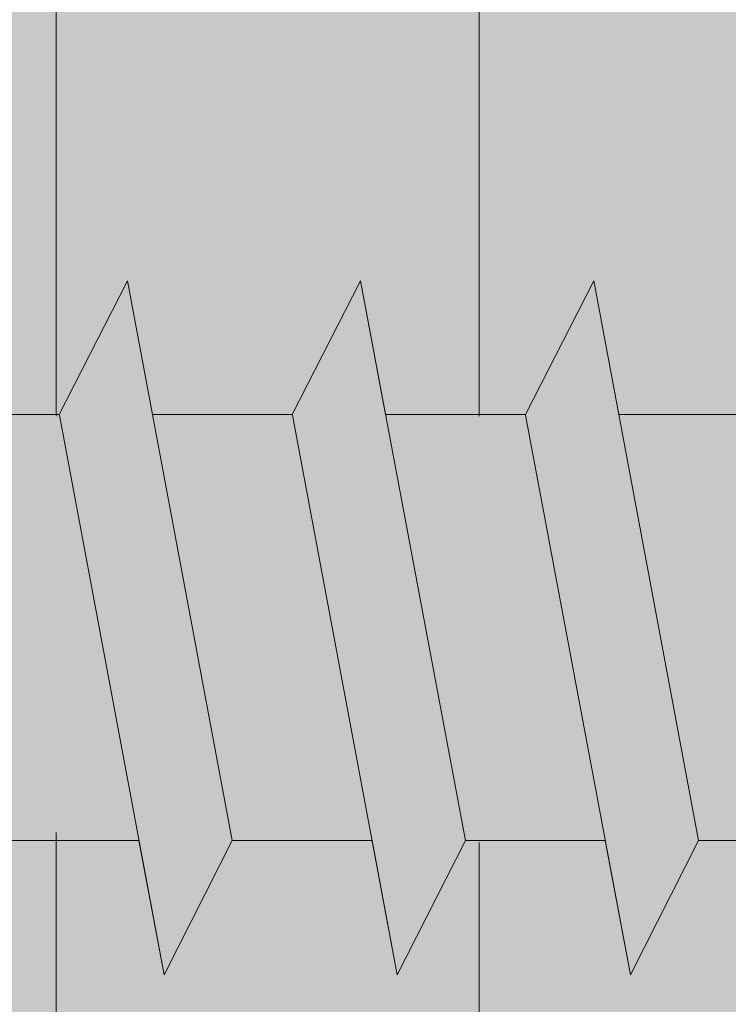
# Model space of a CAD drawing. Units: millimetres. Extents: x 18508 to 18805, y 3108 to 3325.
# Drawn here: x 18616 to 18621, y 3223 to 3231 of the extents above; entities that cross this region are included whole.
import ezdxf

# ---------------------------------------------------------------- set-up
doc = ezdxf.new("R2010")
doc.units = ezdxf.units.MM
for name, color, linetype, lineweight in [('Profile Sch', 251, 'Continuous', 15), ('Schrafur Holz', 36, 'Continuous', 18), ('Schrafur Montageb', 253, 'Continuous', 20)]:
    doc.layers.add(name, color=color, linetype=linetype, lineweight=lineweight)

msp = doc.modelspace()

# ---------------------------------------------------------------- hatches: boundary and pattern name
at = {"layer": 'Schrafur Montageb'}
h = msp.add_hatch(color=256, dxfattribs=at)
edge = h.paths.add_edge_path()
edge.add_line((18646.6361, 3234.8908), (18646.6361, 3230.6484))
edge.add_arc((18646.4961, 3230.6492), 0.14, 359.64631, 489.9467)
edge.add_line((18646.4062, 3230.7565), (18644.6361, 3228.6684))
edge.add_line((18644.6361, 3228.6684), (18644.6361, 3235.6751))
edge.add_line((18644.6361, 3235.6751), (18648.9626, 3240.3994))
edge.add_line((18648.9626, 3240.3994), (18648.9626, 3269.8994))
edge.add_line((18648.9626, 3269.8994), (18613.9074, 3269.8994))
edge.add_line((18613.9074, 3269.8994), (18615.9025, 3271.6693))
edge.add_arc((18615.7952, 3271.7592), 0.14, 320.0533, 450.35369)
edge.add_line((18615.7943, 3271.8992), (18648.9626, 3271.8994))
edge.add_arc((18648.9626, 3269.8994), 2, 0, 90, ccw=False)
edge.add_line((18650.9626, 3269.8994), (18650.9626, 3267.3994))
edge.add_line((18650.9626, 3267.3994), (18651.1626, 3267.3994))
edge.add_arc((18651.1626, 3269.3994), 2, 270, 360)
edge.add_line((18653.1626, 3269.3994), (18653.1626, 3275.3994))
edge.add_line((18653.1626, 3275.3994), (18655.1626, 3275.3994))
edge.add_line((18655.1626, 3275.3994), (18655.1626, 3269.3994))
edge.add_arc((18651.1626, 3269.3994), 4, 270, 360, ccw=False)
edge.add_line((18651.1626, 3265.3994), (18650.9626, 3265.3994))
edge.add_line((18650.9626, 3265.3994), (18650.9626, 3261.4225))
edge.add_line((18650.9626, 3261.4225), (18651.1626, 3261.4225))
edge.add_arc((18651.1626, 3257.4225), 4, 0, 90, ccw=False)
edge.add_line((18655.1626, 3257.4225), (18655.1626, 3251.3994))
edge.add_line((18655.1626, 3251.3994), (18653.1626, 3251.3994))
edge.add_line((18653.1626, 3251.3994), (18653.1626, 3257.4225))
edge.add_arc((18651.1626, 3257.4225), 2, 0, 90)
edge.add_line((18651.1626, 3259.4225), (18650.9626, 3259.4225))
edge.add_line((18650.9626, 3259.4225), (18650.9626, 3240.5322))
edge.add_arc((18648.6293, 3240.5322), 2.3333, 311.75651, 360, ccw=False)
edge.add_line((18650.1832, 3238.7916), (18646.6361, 3234.8908))
edge = h.paths.add_edge_path()
edge.add_line((18644.6361, 3216.3994), (18644.6361, 3223.8172))
edge.add_line((18644.6361, 3223.8172), (18646.4062, 3221.8219))
edge.add_arc((18646.4961, 3221.9292), 0.14, 230.0533, 360.35369)
edge.add_line((18646.6361, 3221.9301), (18646.6361, 3216.3994))
edge.add_line((18646.6361, 3216.3994), (18644.6361, 3216.3994))
edge = h.paths.add_edge_path(flags=17)
edge.add_arc((18646.4961, 3221.9301), 0.14, 230.0533, 360.35369)
edge.add_arc((18646.4961, 3221.9301), 0.14, -129.9467, 0.35369, ccw=False)
edge = h.paths.add_edge_path(flags=17)
edge.add_arc((18646.4961, 3230.6501), 0.14, 359.64631, 489.9467)
edge.add_arc((18646.4961, 3230.6501), 0.14, -0.35369, 129.9467, ccw=False)
edge = h.paths.add_edge_path()
edge.add_line((18606.9678, 3271.6693), (18609.0557, 3269.8994))
edge.add_line((18609.0557, 3269.8994), (18580.9626, 3269.8994))
edge.add_line((18580.9626, 3269.8994), (18580.9626, 3271.8994))
edge.add_line((18580.9626, 3271.8994), (18607.076, 3271.8992))
edge.add_arc((18607.0752, 3271.7592), 0.14, 89.64631, 219.9467)
edge = h.paths.add_edge_path(flags=17)
edge.add_line((18646.4062, 3230.7565), (18644.6361, 3228.6684))
edge.add_line((18646.4062, 3230.7565), (18644.6361, 3228.6684))
edge = h.paths.add_edge_path()
edge.add_line((18646.4062, 3230.7574), (18644.6361, 3228.6693))
edge.add_line((18606.9678, 3271.6693), (18609.0557, 3269.8994))
edge.add_arc((18615.7952, 3271.7592), 0.14, 320.0533, 450.35369)
edge.add_arc((18607.0752, 3271.7592), 0.14, 89.64631, 219.9467)
edge.add_line((18580.9626, 3269.8994), (18580.9626, 3271.8994))
edge.add_line((18646.6361, 3221.9301), (18646.6361, 3221.9284))
h = msp.add_hatch(color=256, dxfattribs=at)
h.paths.add_polyline_path([(18600.3361, 3252.3985), (18599.6361, 3252.3985), (18599.6361, 3257.4119), (18608.8342, 3257.4119), (18609.8361, 3256.8995), (18609.8361, 3256.6985), (18600.3361, 3256.6985)], flags=17)
h.paths.add_polyline_path([(18643.9361, 3256.6985), (18643.9361, 3228.0242), (18644.1361, 3228.0786), (18644.6361, 3228.6684), (18644.6361, 3257.3985), (18613.0342, 3257.3985), (18613.0342, 3256.6985)])
h.paths.add_polyline_path([(18643.9361, 3224.4692), (18644.1361, 3224.3808), (18644.6361, 3223.8172), (18644.6361, 3182.3985), (18599.6361, 3182.3985), (18599.6361, 3187.3985), (18600.3361, 3187.3985), (18600.3361, 3183.0985), (18643.9361, 3183.0985)])
h.paths.add_polyline_path([(18644.1361, 3224.3808), (18644.4095, 3224.0726)], flags=17)
h.paths.add_polyline_path([(18643.9361, 3224.4692), (18644.1361, 3224.3808)], flags=17)
h.paths.add_polyline_path([(18609.8361, 3256.8995), (18608.8342, 3257.4119)], flags=16)
h.paths.add_polyline_path([(18643.9361, 3224.4692), (18644.1361, 3224.3808)], flags=17)
h.paths.add_polyline_path([(18600.3361, 3183.0985), (18600.3361, 3187.3985)], flags=17)
h.paths.add_polyline_path([(18599.6361, 3187.3985), (18599.6361, 3182.3985)], flags=17)
h.paths.add_polyline_path([(18600.3361, 3187.3985), (18599.6361, 3187.3985)], flags=17)
h.paths.add_polyline_path([(18600.3361, 3187.3985), (18600.3361, 3183.0985)], flags=16)
edge = h.paths.add_edge_path()
edge.add_line((18609.8361, 3256.8995), (18608.8342, 3257.4119))
edge.add_line((18644.1361, 3224.3808), (18644.4095, 3224.0726))
edge.add_line((18613.0342, 3257.3985), (18644.6361, 3257.3985))
edge.add_line((18600.3361, 3187.3985), (18599.6361, 3187.3985))
edge.add_line((18599.6361, 3187.3985), (18599.6361, 3182.3985))
h = msp.add_hatch(color=256, dxfattribs=at)
h.paths.add_polyline_path([(18600.3361, 3252.3985), (18599.6361, 3252.3985), (18599.6361, 3257.4119), (18608.8342, 3257.4119), (18609.8361, 3256.8995), (18609.8361, 3256.6985), (18600.3361, 3256.6985)], flags=17)
h.paths.add_polyline_path([(18643.9361, 3256.6985), (18643.9361, 3228.0242), (18644.1361, 3228.0786), (18644.6361, 3228.6684), (18644.6361, 3257.3985), (18613.0342, 3257.3985), (18613.0342, 3256.6985)])
h.paths.add_polyline_path([(18643.9361, 3224.4692), (18644.1361, 3224.3808), (18644.6361, 3223.8172), (18644.6361, 3182.3985), (18599.6361, 3182.3985), (18599.6361, 3187.3985), (18600.3361, 3187.3985), (18600.3361, 3183.0985), (18643.9361, 3183.0985)])
h.paths.add_polyline_path([(18644.1361, 3224.3808), (18644.4095, 3224.0726)], flags=17)
h.paths.add_polyline_path([(18643.9361, 3224.4692), (18644.1361, 3224.3808)], flags=17)
h.paths.add_polyline_path([(18609.8361, 3256.8995), (18608.8342, 3257.4119)], flags=16)
h.paths.add_polyline_path([(18643.9361, 3224.4692), (18644.1361, 3224.3808)], flags=17)
h.paths.add_polyline_path([(18600.3361, 3183.0985), (18600.3361, 3187.3985)], flags=17)
h.paths.add_polyline_path([(18599.6361, 3187.3985), (18599.6361, 3182.3985)], flags=17)
h.paths.add_polyline_path([(18600.3361, 3187.3985), (18599.6361, 3187.3985)], flags=17)
h.paths.add_polyline_path([(18600.3361, 3187.3985), (18600.3361, 3183.0985)], flags=16)
edge = h.paths.add_edge_path()
edge.add_line((18609.8361, 3256.8995), (18608.8342, 3257.4119))
edge.add_line((18644.1361, 3224.3808), (18644.4095, 3224.0726))
edge.add_line((18613.0342, 3257.3985), (18644.6361, 3257.3985))
edge.add_line((18600.3361, 3187.3985), (18599.6361, 3187.3985))
edge.add_line((18599.6361, 3187.3985), (18599.6361, 3182.3985))

# ---------------------------------------------------------------- linework, layer by layer
at = {"layer": 'Profile Sch'}
for p, q in [((18615.8904, 3227.8878), (18616.4028, 3228.8897)), ((18615.8904, 3227.8878), (18616.4028, 3228.8897)), ((18615.8904, 3227.8878), (18616.4028, 3228.8897)), ((18615.8904, 3227.8878), (18616.4028, 3228.8897)), ((18615.8904, 3227.8878), (18616.4028, 3228.8897)), ((18615.8904, 3227.8878), (18616.4028, 3228.8897)), ((18615.8904, 3227.8878), (18616.4028, 3228.8897)), ((18615.8904, 3227.8878), (18616.4028, 3228.8897)), ((18615.8904, 3227.8878), (18616.4028, 3228.8897)), ((18615.8904, 3227.8878), (18616.4028, 3228.8897)), ((18615.8904, 3227.8878), (18616.4028, 3228.8897)), ((18615.8904, 3227.8878), (18616.4028, 3228.8897)), ((18615.8904, 3227.8878), (18616.4028, 3228.8897)), ((18615.8904, 3227.8878), (18616.4028, 3228.8897)), ((18615.8904, 3227.8878), (18616.4028, 3228.8897)), ((18615.8904, 3227.8878), (18616.4028, 3228.8897)), ((18615.8904, 3227.8878), (18616.4028, 3228.8897)), ((18615.8904, 3227.8878), (18616.4028, 3228.8897)), ((18615.8904, 3227.8878), (18616.4028, 3228.8897)), ((18615.8904, 3227.8878), (18616.4028, 3228.8897)), ((18615.8904, 3227.8878), (18616.4028, 3228.8897)), ((18615.8904, 3227.8878), (18616.4028, 3228.8897)), ((18615.8904, 3227.8878), (18616.4028, 3228.8897)), ((18615.8904, 3227.8878), (18616.4028, 3228.8897)), ((18615.8904, 3227.8878), (18616.4028, 3228.8897)), ((18615.8904, 3227.8878), (18616.4028, 3228.8897)), ((18615.8904, 3227.8878), (18616.4028, 3228.8897)), ((18615.8904, 3227.8878), (18616.4028, 3228.8897)), ((18615.8904, 3227.8878), (18616.4028, 3228.8897)), ((18615.8904, 3227.8878), (18616.4028, 3228.8897)), ((18615.8904, 3227.8878), (18616.4028, 3228.8897)), ((18615.8904, 3227.8878), (18616.4028, 3228.8897)), ((18615.8904, 3227.8878), (18616.4028, 3228.8897)), ((18615.8904, 3227.8878), (18616.4028, 3228.8897)), ((18615.8904, 3227.8878), (18616.4028, 3228.8897)), ((18615.8904, 3227.8878), (18616.4028, 3228.8897)), ((18616.5904, 3227.8878), (18616.4028, 3228.8897)), ((18617.1892, 3224.6897), (18616.4028, 3228.8897)), ((18617.1892, 3224.6897), (18616.4028, 3228.8897)), ((18616.5904, 3227.8878), (18616.4028, 3228.8897)), ((18617.1892, 3224.6897), (18616.4028, 3228.8897)), ((18617.1892, 3224.6897), (18616.4028, 3228.8897)), ((18616.5904, 3227.8878), (18616.4028, 3228.8897)), ((18617.1892, 3224.6897), (18616.4028, 3228.8897)), ((18617.1892, 3224.6897), (18616.4028, 3228.8897)), ((18616.5904, 3227.8878), (18616.4028, 3228.8897)), ((18617.1892, 3224.6897), (18616.4028, 3228.8897)), ((18617.1892, 3224.6897), (18616.4028, 3228.8897)), ((18616.5904, 3227.8878), (18616.4028, 3228.8897)), ((18617.1892, 3224.6897), (18616.4028, 3228.8897)), ((18617.1892, 3224.6897), (18616.4028, 3228.8897)), ((18616.5904, 3227.8878), (18616.4028, 3228.8897)), ((18617.1892, 3224.6897), (18616.4028, 3228.8897)), ((18617.1892, 3224.6897), (18616.4028, 3228.8897)), ((18616.5904, 3227.8878), (18616.4028, 3228.8897)), ((18617.1892, 3224.6897), (18616.4028, 3228.8897)), ((18617.1892, 3224.6897), (18616.4028, 3228.8897)), ((18616.5904, 3227.8878), (18616.4028, 3228.8897)), ((18617.1892, 3224.6897), (18616.4028, 3228.8897)), ((18617.1892, 3224.6897), (18616.4028, 3228.8897)), ((18616.5904, 3227.8878), (18616.4028, 3228.8897)), ((18617.1892, 3224.6897), (18616.4028, 3228.8897)), ((18617.1892, 3224.6897), (18616.4028, 3228.8897)), ((18616.5904, 3227.8878), (18616.4028, 3228.8897)), ((18617.1892, 3224.6897), (18616.4028, 3228.8897)), ((18617.1892, 3224.6897), (18616.4028, 3228.8897)), ((18616.5904, 3227.8878), (18616.4028, 3228.8897)), ((18617.1892, 3224.6897), (18616.4028, 3228.8897)), ((18617.1892, 3224.6897), (18616.4028, 3228.8897)), ((18616.5904, 3227.8878), (18616.4028, 3228.8897)), ((18617.1892, 3224.6897), (18616.4028, 3228.8897)), ((18617.1892, 3224.6897), (18616.4028, 3228.8897)), ((18617.6404, 3227.8878), (18618.1528, 3228.8897)), ((18617.6404, 3227.8878), (18618.1528, 3228.8897)), ((18617.6404, 3227.8878), (18618.1528, 3228.8897)), ((18617.6404, 3227.8878), (18618.1528, 3228.8897)), ((18617.6404, 3227.8878), (18618.1528, 3228.8897)), ((18617.6404, 3227.8878), (18618.1528, 3228.8897)), ((18617.6404, 3227.8878), (18618.1528, 3228.8897)), ((18617.6404, 3227.8878), (18618.1528, 3228.8897)), ((18617.6404, 3227.8878), (18618.1528, 3228.8897)), ((18617.6404, 3227.8878), (18618.1528, 3228.8897)), ((18617.6404, 3227.8878), (18618.1528, 3228.8897)), ((18617.6404, 3227.8878), (18618.1528, 3228.8897)), ((18617.6404, 3227.8878), (18618.1528, 3228.8897)), ((18617.6404, 3227.8878), (18618.1528, 3228.8897)), ((18617.6404, 3227.8878), (18618.1528, 3228.8897)), ((18617.6404, 3227.8878), (18618.1528, 3228.8897)), ((18617.6404, 3227.8878), (18618.1528, 3228.8897)), ((18617.6404, 3227.8878), (18618.1528, 3228.8897)), ((18617.6404, 3227.8878), (18618.1528, 3228.8897)), ((18617.6404, 3227.8878), (18618.1528, 3228.8897)), ((18617.6404, 3227.8878), (18618.1528, 3228.8897)), ((18617.6404, 3227.8878), (18618.1528, 3228.8897)), ((18617.6404, 3227.8878), (18618.1528, 3228.8897)), ((18617.6404, 3227.8878), (18618.1528, 3228.8897)), ((18617.6404, 3227.8878), (18618.1528, 3228.8897)), ((18617.6404, 3227.8878), (18618.1528, 3228.8897)), ((18617.6404, 3227.8878), (18618.1528, 3228.8897)), ((18617.6404, 3227.8878), (18618.1528, 3228.8897)), ((18617.6404, 3227.8878), (18618.1528, 3228.8897)), ((18617.6404, 3227.8878), (18618.1528, 3228.8897)), ((18617.6404, 3227.8878), (18618.1528, 3228.8897)), ((18617.6404, 3227.8878), (18618.1528, 3228.8897)), ((18617.6404, 3227.8878), (18618.1528, 3228.8897)), ((18617.6404, 3227.8878), (18618.1528, 3228.8897)), ((18617.6404, 3227.8878), (18618.1528, 3228.8897)), ((18617.6404, 3227.8878), (18618.1528, 3228.8897)), ((18618.3404, 3227.8878), (18618.1528, 3228.8897)), ((18618.9392, 3224.6897), (18618.1528, 3228.8897)), ((18618.9392, 3224.6897), (18618.1528, 3228.8897)), ((18618.3404, 3227.8878), (18618.1528, 3228.8897)), ((18618.9392, 3224.6897), (18618.1528, 3228.8897)), ((18618.9392, 3224.6897), (18618.1528, 3228.8897)), ((18618.3404, 3227.8878), (18618.1528, 3228.8897)), ((18618.9392, 3224.6897), (18618.1528, 3228.8897)), ((18618.9392, 3224.6897), (18618.1528, 3228.8897)), ((18618.3404, 3227.8878), (18618.1528, 3228.8897)), ((18618.9392, 3224.6897), (18618.1528, 3228.8897)), ((18618.9392, 3224.6897), (18618.1528, 3228.8897)), ((18618.3404, 3227.8878), (18618.1528, 3228.8897)), ((18618.9392, 3224.6897), (18618.1528, 3228.8897)), ((18618.9392, 3224.6897), (18618.1528, 3228.8897)), ((18618.3404, 3227.8878), (18618.1528, 3228.8897)), ((18618.9392, 3224.6897), (18618.1528, 3228.8897)), ((18618.9392, 3224.6897), (18618.1528, 3228.8897)), ((18618.3404, 3227.8878), (18618.1528, 3228.8897)), ((18618.9392, 3224.6897), (18618.1528, 3228.8897)), ((18618.9392, 3224.6897), (18618.1528, 3228.8897)), ((18618.3404, 3227.8878), (18618.1528, 3228.8897)), ((18618.9392, 3224.6897), (18618.1528, 3228.8897)), ((18618.9392, 3224.6897), (18618.1528, 3228.8897)), ((18618.3404, 3227.8878), (18618.1528, 3228.8897)), ((18618.9392, 3224.6897), (18618.1528, 3228.8897)), ((18618.9392, 3224.6897), (18618.1528, 3228.8897)), ((18618.3404, 3227.8878), (18618.1528, 3228.8897)), ((18618.9392, 3224.6897), (18618.1528, 3228.8897)), ((18618.9392, 3224.6897), (18618.1528, 3228.8897)), ((18618.3404, 3227.8878), (18618.1528, 3228.8897)), ((18618.9392, 3224.6897), (18618.1528, 3228.8897)), ((18618.9392, 3224.6897), (18618.1528, 3228.8897)), ((18618.3404, 3227.8878), (18618.1528, 3228.8897)), ((18618.9392, 3224.6897), (18618.1528, 3228.8897)), ((18618.9392, 3224.6897), (18618.1528, 3228.8897)), ((18619.3904, 3227.8878), (18619.9028, 3228.8897)), ((18619.3904, 3227.8878), (18619.9028, 3228.8897)), ((18619.3904, 3227.8878), (18619.9028, 3228.8897)), ((18619.3904, 3227.8878), (18619.9028, 3228.8897)), ((18619.3904, 3227.8878), (18619.9028, 3228.8897)), ((18619.3904, 3227.8878), (18619.9028, 3228.8897)), ((18619.3904, 3227.8878), (18619.9028, 3228.8897)), ((18619.3904, 3227.8878), (18619.9028, 3228.8897)), ((18619.3904, 3227.8878), (18619.9028, 3228.8897)), ((18619.3904, 3227.8878), (18619.9028, 3228.8897)), ((18619.3904, 3227.8878), (18619.9028, 3228.8897)), ((18619.3904, 3227.8878), (18619.9028, 3228.8897)), ((18619.3904, 3227.8878), (18619.9028, 3228.8897)), ((18619.3904, 3227.8878), (18619.9028, 3228.8897)), ((18619.3904, 3227.8878), (18619.9028, 3228.8897)), ((18619.3904, 3227.8878), (18619.9028, 3228.8897)), ((18619.3904, 3227.8878), (18619.9028, 3228.8897)), ((18619.3904, 3227.8878), (18619.9028, 3228.8897)), ((18619.3904, 3227.8878), (18619.9028, 3228.8897)), ((18619.3904, 3227.8878), (18619.9028, 3228.8897)), ((18619.3904, 3227.8878), (18619.9028, 3228.8897)), ((18619.3904, 3227.8878), (18619.9028, 3228.8897)), ((18619.3904, 3227.8878), (18619.9028, 3228.8897)), ((18619.3904, 3227.8878), (18619.9028, 3228.8897)), ((18619.3904, 3227.8878), (18619.9028, 3228.8897)), ((18619.3904, 3227.8878), (18619.9028, 3228.8897)), ((18619.3904, 3227.8878), (18619.9028, 3228.8897)), ((18619.3904, 3227.8878), (18619.9028, 3228.8897)), ((18619.3904, 3227.8878), (18619.9028, 3228.8897)), ((18619.3904, 3227.8878), (18619.9028, 3228.8897)), ((18619.3904, 3227.8878), (18619.9028, 3228.8897)), ((18619.3904, 3227.8878), (18619.9028, 3228.8897)), ((18619.3904, 3227.8878), (18619.9028, 3228.8897)), ((18619.3904, 3227.8878), (18619.9028, 3228.8897)), ((18619.3904, 3227.8878), (18619.9028, 3228.8897)), ((18619.3904, 3227.8878), (18619.9028, 3228.8897)), ((18620.0904, 3227.8878), (18619.9028, 3228.8897)), ((18620.6892, 3224.6897), (18619.9028, 3228.8897)), ((18620.6892, 3224.6897), (18619.9028, 3228.8897)), ((18620.0904, 3227.8878), (18619.9028, 3228.8897)), ((18620.6892, 3224.6897), (18619.9028, 3228.8897)), ((18620.6892, 3224.6897), (18619.9028, 3228.8897)), ((18620.0904, 3227.8878), (18619.9028, 3228.8897)), ((18620.6892, 3224.6897), (18619.9028, 3228.8897)), ((18620.6892, 3224.6897), (18619.9028, 3228.8897)), ((18620.0904, 3227.8878), (18619.9028, 3228.8897)), ((18620.6892, 3224.6897), (18619.9028, 3228.8897)), ((18620.6892, 3224.6897), (18619.9028, 3228.8897)), ((18620.0904, 3227.8878), (18619.9028, 3228.8897)), ((18620.0904, 3227.8878), (18619.9028, 3228.8897)), ((18620.0904, 3227.8878), (18619.9028, 3228.8897)), ((18620.0904, 3227.8878), (18619.9028, 3228.8897)), ((18620.0904, 3227.8878), (18619.9028, 3228.8897)), ((18620.0904, 3227.8878), (18619.9028, 3228.8897)), ((18620.0904, 3227.8878), (18619.9028, 3228.8897)), ((18620.0904, 3227.8878), (18619.9028, 3228.8897)), ((18615.8904, 3227.8878), (18614.8404, 3227.8878)), ((18615.8904, 3227.8878), (18614.8404, 3227.8878)), ((18615.8904, 3227.8878), (18614.8404, 3227.8878)), ((18615.8904, 3227.8878), (18614.8404, 3227.8878)), ((18615.8904, 3227.8878), (18614.8404, 3227.8878)), ((18615.8904, 3227.8878), (18614.8404, 3227.8878)), ((18615.8904, 3227.8878), (18614.8404, 3227.8878)), ((18615.8904, 3227.8878), (18614.8404, 3227.8878)), ((18615.8904, 3227.8878), (18614.8404, 3227.8878)), ((18615.8904, 3227.8878), (18614.8404, 3227.8878)), ((18615.8904, 3227.8878), (18614.8404, 3227.8878)), ((18615.8904, 3227.8878), (18614.8404, 3227.8878)), ((18615.8904, 3227.8878), (18614.8404, 3227.8878)), ((18615.8904, 3227.8878), (18614.8404, 3227.8878)), ((18615.8904, 3227.8878), (18614.8404, 3227.8878)), ((18615.8904, 3227.8878), (18614.8404, 3227.8878)), ((18615.8904, 3227.8878), (18614.8404, 3227.8878)), ((18615.8904, 3227.8878), (18614.8404, 3227.8878)), ((18615.8904, 3227.8878), (18614.8404, 3227.8878)), ((18615.8904, 3227.8878), (18614.8404, 3227.8878)), ((18615.8904, 3227.8878), (18614.8404, 3227.8878)), ((18615.8904, 3227.8878), (18614.8404, 3227.8878)), ((18615.8904, 3227.8878), (18614.8404, 3227.8878)), ((18615.8904, 3227.8878), (18614.8404, 3227.8878)), ((18616.678, 3223.6817), (18615.8916, 3227.8817)), ((18616.678, 3223.6817), (18615.8916, 3227.8817)), ((18616.678, 3223.6817), (18615.8916, 3227.8817)), ((18616.678, 3223.6817), (18615.8916, 3227.8817)), ((18616.678, 3223.6817), (18615.8916, 3227.8817)), ((18616.678, 3223.6817), (18615.8916, 3227.8817)), ((18616.678, 3223.6817), (18615.8916, 3227.8817)), ((18616.678, 3223.6817), (18615.8916, 3227.8817)), ((18616.678, 3223.6817), (18615.8916, 3227.8817)), ((18616.678, 3223.6817), (18615.8916, 3227.8817)), ((18616.678, 3223.6817), (18615.8916, 3227.8817)), ((18616.678, 3223.6817), (18615.8916, 3227.8817)), ((18616.678, 3223.6817), (18615.8916, 3227.8817)), ((18616.678, 3223.6817), (18615.8916, 3227.8817)), ((18616.678, 3223.6817), (18615.8916, 3227.8817)), ((18616.678, 3223.6817), (18615.8916, 3227.8817)), ((18616.678, 3223.6817), (18615.8916, 3227.8817)), ((18616.678, 3223.6817), (18615.8916, 3227.8817)), ((18616.678, 3223.6817), (18615.8916, 3227.8817)), ((18616.678, 3223.6817), (18615.8916, 3227.8817)), ((18616.678, 3223.6817), (18615.8916, 3227.8817)), ((18616.678, 3223.6817), (18615.8916, 3227.8817)), ((18616.678, 3223.6817), (18615.8916, 3227.8817)), ((18616.678, 3223.6817), (18615.8916, 3227.8817)), ((18617.6404, 3227.8878), (18616.5904, 3227.8878)), ((18617.6404, 3227.8878), (18616.5904, 3227.8878)), ((18617.6404, 3227.8878), (18616.5904, 3227.8878)), ((18617.6404, 3227.8878), (18616.5904, 3227.8878)), ((18617.6404, 3227.8878), (18616.5904, 3227.8878)), ((18617.6404, 3227.8878), (18616.5904, 3227.8878)), ((18617.6404, 3227.8878), (18616.5904, 3227.8878)), ((18617.6404, 3227.8878), (18616.5904, 3227.8878)), ((18617.6404, 3227.8878), (18616.5904, 3227.8878)), ((18617.6404, 3227.8878), (18616.5904, 3227.8878)), ((18617.6404, 3227.8878), (18616.5904, 3227.8878)), ((18617.6404, 3227.8878), (18616.5904, 3227.8878)), ((18617.6404, 3227.8878), (18616.5904, 3227.8878)), ((18617.6404, 3227.8878), (18616.5904, 3227.8878)), ((18617.6404, 3227.8878), (18616.5904, 3227.8878)), ((18617.6404, 3227.8878), (18616.5904, 3227.8878)), ((18617.6404, 3227.8878), (18616.5904, 3227.8878)), ((18617.6404, 3227.8878), (18616.5904, 3227.8878)), ((18617.6404, 3227.8878), (18616.5904, 3227.8878)), ((18617.6404, 3227.8878), (18616.5904, 3227.8878)), ((18617.6404, 3227.8878), (18616.5904, 3227.8878)), ((18617.6404, 3227.8878), (18616.5904, 3227.8878)), ((18617.6404, 3227.8878), (18616.5904, 3227.8878)), ((18617.6404, 3227.8878), (18616.5904, 3227.8878)), ((18618.428, 3223.6817), (18617.6416, 3227.8817)), ((18618.428, 3223.6817), (18617.6416, 3227.8817)), ((18618.428, 3223.6817), (18617.6416, 3227.8817)), ((18618.428, 3223.6817), (18617.6416, 3227.8817)), ((18618.428, 3223.6817), (18617.6416, 3227.8817)), ((18618.428, 3223.6817), (18617.6416, 3227.8817)), ((18618.428, 3223.6817), (18617.6416, 3227.8817)), ((18618.428, 3223.6817), (18617.6416, 3227.8817)), ((18618.428, 3223.6817), (18617.6416, 3227.8817)), ((18618.428, 3223.6817), (18617.6416, 3227.8817)), ((18618.428, 3223.6817), (18617.6416, 3227.8817)), ((18618.428, 3223.6817), (18617.6416, 3227.8817)), ((18618.428, 3223.6817), (18617.6416, 3227.8817)), ((18618.428, 3223.6817), (18617.6416, 3227.8817)), ((18618.428, 3223.6817), (18617.6416, 3227.8817)), ((18618.428, 3223.6817), (18617.6416, 3227.8817)), ((18618.428, 3223.6817), (18617.6416, 3227.8817)), ((18618.428, 3223.6817), (18617.6416, 3227.8817)), ((18618.428, 3223.6817), (18617.6416, 3227.8817)), ((18618.428, 3223.6817), (18617.6416, 3227.8817)), ((18618.428, 3223.6817), (18617.6416, 3227.8817)), ((18618.428, 3223.6817), (18617.6416, 3227.8817)), ((18618.428, 3223.6817), (18617.6416, 3227.8817)), ((18618.428, 3223.6817), (18617.6416, 3227.8817)), ((18619.3904, 3227.8878), (18618.3404, 3227.8878)), ((18619.3904, 3227.8878), (18618.3404, 3227.8878)), ((18619.3904, 3227.8878), (18618.3404, 3227.8878)), ((18619.3904, 3227.8878), (18618.3404, 3227.8878)), ((18619.3904, 3227.8878), (18618.3404, 3227.8878)), ((18619.3904, 3227.8878), (18618.3404, 3227.8878)), ((18619.3904, 3227.8878), (18618.3404, 3227.8878)), ((18619.3904, 3227.8878), (18618.3404, 3227.8878)), ((18619.3904, 3227.8878), (18618.3404, 3227.8878)), ((18619.3904, 3227.8878), (18618.3404, 3227.8878)), ((18619.3904, 3227.8878), (18618.3404, 3227.8878)), ((18619.3904, 3227.8878), (18618.3404, 3227.8878)), ((18619.3904, 3227.8878), (18618.3404, 3227.8878)), ((18619.3904, 3227.8878), (18618.3404, 3227.8878)), ((18619.3904, 3227.8878), (18618.3404, 3227.8878)), ((18619.3904, 3227.8878), (18618.3404, 3227.8878)), ((18619.3904, 3227.8878), (18618.3404, 3227.8878)), ((18619.3904, 3227.8878), (18618.3404, 3227.8878)), ((18619.3904, 3227.8878), (18618.3404, 3227.8878)), ((18619.3904, 3227.8878), (18618.3404, 3227.8878)), ((18619.3904, 3227.8878), (18618.3404, 3227.8878)), ((18619.3904, 3227.8878), (18618.3404, 3227.8878)), ((18619.3904, 3227.8878), (18618.3404, 3227.8878)), ((18619.3904, 3227.8878), (18618.3404, 3227.8878)), ((18620.178, 3223.6817), (18619.3916, 3227.8817)), ((18620.178, 3223.6817), (18619.3916, 3227.8817)), ((18620.178, 3223.6817), (18619.3916, 3227.8817)), ((18620.178, 3223.6817), (18619.3916, 3227.8817)), ((18620.178, 3223.6817), (18619.3916, 3227.8817)), ((18620.178, 3223.6817), (18619.3916, 3227.8817)), ((18620.178, 3223.6817), (18619.3916, 3227.8817)), ((18620.178, 3223.6817), (18619.3916, 3227.8817)), ((18620.178, 3223.6817), (18619.3916, 3227.8817)), ((18620.178, 3223.6817), (18619.3916, 3227.8817)), ((18620.178, 3223.6817), (18619.3916, 3227.8817)), ((18620.178, 3223.6817), (18619.3916, 3227.8817)), ((18620.178, 3223.6817), (18619.3916, 3227.8817)), ((18620.178, 3223.6817), (18619.3916, 3227.8817)), ((18620.178, 3223.6817), (18619.3916, 3227.8817)), ((18620.178, 3223.6817), (18619.3916, 3227.8817)), ((18620.178, 3223.6817), (18619.3916, 3227.8817)), ((18620.178, 3223.6817), (18619.3916, 3227.8817)), ((18620.178, 3223.6817), (18619.3916, 3227.8817)), ((18620.178, 3223.6817), (18619.3916, 3227.8817)), ((18620.178, 3223.6817), (18619.3916, 3227.8817)), ((18620.178, 3223.6817), (18619.3916, 3227.8817)), ((18620.178, 3223.6817), (18619.3916, 3227.8817)), ((18620.178, 3223.6817), (18619.3916, 3227.8817)), ((18621.1404, 3227.8878), (18620.0904, 3227.8878)), ((18621.1404, 3227.8878), (18620.0904, 3227.8878)), ((18621.1404, 3227.8878), (18620.0904, 3227.8878)), ((18621.1404, 3227.8878), (18620.0904, 3227.8878)), ((18621.1404, 3227.8878), (18620.0904, 3227.8878)), ((18621.1404, 3227.8878), (18620.0904, 3227.8878)), ((18621.1404, 3227.8878), (18620.0904, 3227.8878)), ((18621.1404, 3227.8878), (18620.0904, 3227.8878)), ((18621.1404, 3227.8878), (18620.0904, 3227.8878)), ((18621.1404, 3227.8878), (18620.0904, 3227.8878)), ((18621.1404, 3227.8878), (18620.0904, 3227.8878)), ((18621.1404, 3227.8878), (18620.0904, 3227.8878)), ((18621.1404, 3227.8878), (18620.0904, 3227.8878)), ((18621.1404, 3227.8878), (18620.0904, 3227.8878)), ((18621.1404, 3227.8878), (18620.0904, 3227.8878)), ((18621.1404, 3227.8878), (18620.0904, 3227.8878)), ((18621.1404, 3227.8878), (18620.0904, 3227.8878)), ((18621.1404, 3227.8878), (18620.0904, 3227.8878)), ((18621.1404, 3227.8878), (18620.0904, 3227.8878)), ((18621.1404, 3227.8878), (18620.0904, 3227.8878)), ((18621.1404, 3227.8878), (18620.0904, 3227.8878)), ((18621.1404, 3227.8878), (18620.0904, 3227.8878)), ((18621.1404, 3227.8878), (18620.0904, 3227.8878)), ((18621.1404, 3227.8878), (18620.0904, 3227.8878)), ((18616.4892, 3224.6897), (18615.4392, 3224.6897)), ((18616.4892, 3224.6897), (18615.4392, 3224.6897)), ((18616.4892, 3224.6897), (18615.4392, 3224.6897)), ((18616.4892, 3224.6897), (18615.4392, 3224.6897)), ((18616.4892, 3224.6897), (18615.4392, 3224.6897)), ((18616.4892, 3224.6897), (18615.4392, 3224.6897)), ((18616.4892, 3224.6897), (18615.4392, 3224.6897)), ((18616.4892, 3224.6897), (18615.4392, 3224.6897)), ((18616.4892, 3224.6897), (18615.4392, 3224.6897)), ((18616.4892, 3224.6897), (18615.4392, 3224.6897)), ((18616.4892, 3224.6897), (18615.4392, 3224.6897)), ((18616.4892, 3224.6897), (18615.4392, 3224.6897)), ((18616.4892, 3224.6897), (18615.4392, 3224.6897)), ((18616.4892, 3224.6897), (18615.4392, 3224.6897)), ((18616.4892, 3224.6897), (18615.4392, 3224.6897)), ((18616.4892, 3224.6897), (18615.4392, 3224.6897)), ((18616.4892, 3224.6897), (18615.4392, 3224.6897)), ((18616.4892, 3224.6897), (18615.4392, 3224.6897)), ((18616.4892, 3224.6897), (18615.4392, 3224.6897)), ((18616.4892, 3224.6897), (18615.4392, 3224.6897)), ((18616.4892, 3224.6897), (18615.4392, 3224.6897)), ((18616.4892, 3224.6897), (18615.4392, 3224.6897)), ((18616.4892, 3224.6897), (18615.4392, 3224.6897)), ((18616.4892, 3224.6897), (18615.4392, 3224.6897)), ((18616.678, 3223.6817), (18616.4892, 3224.6897)), ((18616.678, 3223.6817), (18616.4892, 3224.6897)), ((18616.678, 3223.6817), (18616.4892, 3224.6897)), ((18616.678, 3223.6817), (18616.4892, 3224.6897)), ((18616.678, 3223.6817), (18616.4892, 3224.6897)), ((18616.678, 3223.6817), (18616.4892, 3224.6897)), ((18616.678, 3223.6817), (18616.4892, 3224.6897)), ((18616.678, 3223.6817), (18616.4892, 3224.6897)), ((18616.678, 3223.6817), (18616.4892, 3224.6897)), ((18616.678, 3223.6817), (18616.4892, 3224.6897)), ((18616.678, 3223.6817), (18616.4892, 3224.6897)), ((18616.678, 3223.6817), (18616.4892, 3224.6897)), ((18616.678, 3223.6817), (18617.1892, 3224.6897)), ((18616.678, 3223.6817), (18617.1892, 3224.6897)), ((18616.678, 3223.6817), (18617.1892, 3224.6897)), ((18616.678, 3223.6817), (18617.1892, 3224.6897)), ((18616.678, 3223.6817), (18617.1892, 3224.6897)), ((18616.678, 3223.6817), (18617.1892, 3224.6897)), ((18616.678, 3223.6817), (18617.1892, 3224.6897)), ((18616.678, 3223.6817), (18617.1892, 3224.6897)), ((18616.678, 3223.6817), (18617.1892, 3224.6897)), ((18616.678, 3223.6817), (18617.1892, 3224.6897)), ((18616.678, 3223.6817), (18617.1892, 3224.6897)), ((18616.678, 3223.6817), (18617.1892, 3224.6897)), ((18616.678, 3223.6817), (18617.1892, 3224.6897)), ((18616.678, 3223.6817), (18617.1892, 3224.6897)), ((18616.678, 3223.6817), (18617.1892, 3224.6897)), ((18616.678, 3223.6817), (18617.1892, 3224.6897)), ((18616.678, 3223.6817), (18617.1892, 3224.6897)), ((18616.678, 3223.6817), (18617.1892, 3224.6897)), ((18616.678, 3223.6817), (18617.1892, 3224.6897)), ((18616.678, 3223.6817), (18617.1892, 3224.6897)), ((18616.678, 3223.6817), (18617.1892, 3224.6897)), ((18616.678, 3223.6817), (18617.1892, 3224.6897)), ((18616.678, 3223.6817), (18617.1892, 3224.6897)), ((18616.678, 3223.6817), (18617.1892, 3224.6897)), ((18616.678, 3223.6817), (18617.1892, 3224.6897)), ((18616.678, 3223.6817), (18617.1892, 3224.6897)), ((18616.678, 3223.6817), (18617.1892, 3224.6897)), ((18616.678, 3223.6817), (18617.1892, 3224.6897)), ((18616.678, 3223.6817), (18617.1892, 3224.6897)), ((18616.678, 3223.6817), (18617.1892, 3224.6897)), ((18616.678, 3223.6817), (18617.1892, 3224.6897)), ((18616.678, 3223.6817), (18617.1892, 3224.6897)), ((18616.678, 3223.6817), (18617.1892, 3224.6897)), ((18616.678, 3223.6817), (18617.1892, 3224.6897)), ((18616.678, 3223.6817), (18617.1892, 3224.6897)), ((18616.678, 3223.6817), (18617.1892, 3224.6897)), ((18618.2392, 3224.6897), (18617.1892, 3224.6897)), ((18618.2392, 3224.6897), (18617.1892, 3224.6897)), ((18618.2392, 3224.6897), (18617.1892, 3224.6897)), ((18618.2392, 3224.6897), (18617.1892, 3224.6897)), ((18618.2392, 3224.6897), (18617.1892, 3224.6897)), ((18618.2392, 3224.6897), (18617.1892, 3224.6897)), ((18618.2392, 3224.6897), (18617.1892, 3224.6897)), ((18618.2392, 3224.6897), (18617.1892, 3224.6897)), ((18618.2392, 3224.6897), (18617.1892, 3224.6897)), ((18618.2392, 3224.6897), (18617.1892, 3224.6897)), ((18618.2392, 3224.6897), (18617.1892, 3224.6897)), ((18618.2392, 3224.6897), (18617.1892, 3224.6897)), ((18618.2392, 3224.6897), (18617.1892, 3224.6897)), ((18618.2392, 3224.6897), (18617.1892, 3224.6897)), ((18618.2392, 3224.6897), (18617.1892, 3224.6897)), ((18618.2392, 3224.6897), (18617.1892, 3224.6897)), ((18618.2392, 3224.6897), (18617.1892, 3224.6897)), ((18618.2392, 3224.6897), (18617.1892, 3224.6897)), ((18618.2392, 3224.6897), (18617.1892, 3224.6897)), ((18618.2392, 3224.6897), (18617.1892, 3224.6897)), ((18618.2392, 3224.6897), (18617.1892, 3224.6897)), ((18618.2392, 3224.6897), (18617.1892, 3224.6897)), ((18618.2392, 3224.6897), (18617.1892, 3224.6897)), ((18618.2392, 3224.6897), (18617.1892, 3224.6897)), ((18618.428, 3223.6817), (18618.2392, 3224.6897)), ((18618.428, 3223.6817), (18618.2392, 3224.6897)), ((18618.428, 3223.6817), (18618.2392, 3224.6897)), ((18618.428, 3223.6817), (18618.2392, 3224.6897)), ((18618.428, 3223.6817), (18618.2392, 3224.6897)), ((18618.428, 3223.6817), (18618.2392, 3224.6897)), ((18618.428, 3223.6817), (18618.2392, 3224.6897)), ((18618.428, 3223.6817), (18618.2392, 3224.6897)), ((18618.428, 3223.6817), (18618.2392, 3224.6897)), ((18618.428, 3223.6817), (18618.2392, 3224.6897)), ((18618.428, 3223.6817), (18618.2392, 3224.6897)), ((18618.428, 3223.6817), (18618.2392, 3224.6897)), ((18618.428, 3223.6817), (18618.9392, 3224.6897)), ((18618.428, 3223.6817), (18618.9392, 3224.6897)), ((18618.428, 3223.6817), (18618.9392, 3224.6897)), ((18618.428, 3223.6817), (18618.9392, 3224.6897)), ((18618.428, 3223.6817), (18618.9392, 3224.6897)), ((18618.428, 3223.6817), (18618.9392, 3224.6897)), ((18618.428, 3223.6817), (18618.9392, 3224.6897)), ((18618.428, 3223.6817), (18618.9392, 3224.6897)), ((18618.428, 3223.6817), (18618.9392, 3224.6897)), ((18618.428, 3223.6817), (18618.9392, 3224.6897)), ((18618.428, 3223.6817), (18618.9392, 3224.6897)), ((18618.428, 3223.6817), (18618.9392, 3224.6897)), ((18618.428, 3223.6817), (18618.9392, 3224.6897)), ((18618.428, 3223.6817), (18618.9392, 3224.6897)), ((18618.428, 3223.6817), (18618.9392, 3224.6897)), ((18618.428, 3223.6817), (18618.9392, 3224.6897)), ((18618.428, 3223.6817), (18618.9392, 3224.6897)), ((18618.428, 3223.6817), (18618.9392, 3224.6897)), ((18618.428, 3223.6817), (18618.9392, 3224.6897)), ((18618.428, 3223.6817), (18618.9392, 3224.6897)), ((18618.428, 3223.6817), (18618.9392, 3224.6897)), ((18618.428, 3223.6817), (18618.9392, 3224.6897)), ((18618.428, 3223.6817), (18618.9392, 3224.6897)), ((18618.428, 3223.6817), (18618.9392, 3224.6897)), ((18618.428, 3223.6817), (18618.9392, 3224.6897)), ((18618.428, 3223.6817), (18618.9392, 3224.6897)), ((18618.428, 3223.6817), (18618.9392, 3224.6897)), ((18618.428, 3223.6817), (18618.9392, 3224.6897)), ((18618.428, 3223.6817), (18618.9392, 3224.6897)), ((18618.428, 3223.6817), (18618.9392, 3224.6897)), ((18618.428, 3223.6817), (18618.9392, 3224.6897)), ((18618.428, 3223.6817), (18618.9392, 3224.6897)), ((18618.428, 3223.6817), (18618.9392, 3224.6897)), ((18618.428, 3223.6817), (18618.9392, 3224.6897)), ((18618.428, 3223.6817), (18618.9392, 3224.6897)), ((18618.428, 3223.6817), (18618.9392, 3224.6897)), ((18619.9892, 3224.6897), (18618.9392, 3224.6897)), ((18619.9892, 3224.6897), (18618.9392, 3224.6897)), ((18619.9892, 3224.6897), (18618.9392, 3224.6897)), ((18619.9892, 3224.6897), (18618.9392, 3224.6897)), ((18619.9892, 3224.6897), (18618.9392, 3224.6897)), ((18619.9892, 3224.6897), (18618.9392, 3224.6897)), ((18619.9892, 3224.6897), (18618.9392, 3224.6897)), ((18619.9892, 3224.6897), (18618.9392, 3224.6897)), ((18619.9892, 3224.6897), (18618.9392, 3224.6897)), ((18619.9892, 3224.6897), (18618.9392, 3224.6897)), ((18619.9892, 3224.6897), (18618.9392, 3224.6897)), ((18619.9892, 3224.6897), (18618.9392, 3224.6897)), ((18620.178, 3223.6817), (18619.9892, 3224.6897)), ((18620.178, 3223.6817), (18619.9892, 3224.6897)), ((18620.178, 3223.6817), (18619.9892, 3224.6897)), ((18620.178, 3223.6817), (18619.9892, 3224.6897)), ((18620.178, 3223.6817), (18619.9892, 3224.6897)), ((18620.178, 3223.6817), (18619.9892, 3224.6897)), ((18620.178, 3223.6817), (18619.9892, 3224.6897)), ((18620.178, 3223.6817), (18619.9892, 3224.6897)), ((18620.178, 3223.6817), (18619.9892, 3224.6897)), ((18620.178, 3223.6817), (18619.9892, 3224.6897)), ((18620.178, 3223.6817), (18619.9892, 3224.6897)), ((18620.178, 3223.6817), (18619.9892, 3224.6897)), ((18620.178, 3223.6817), (18620.6892, 3224.6897)), ((18620.178, 3223.6817), (18620.6892, 3224.6897)), ((18620.178, 3223.6817), (18620.6892, 3224.6897)), ((18620.178, 3223.6817), (18620.6892, 3224.6897)), ((18620.178, 3223.6817), (18620.6892, 3224.6897)), ((18620.178, 3223.6817), (18620.6892, 3224.6897)), ((18620.178, 3223.6817), (18620.6892, 3224.6897)), ((18620.178, 3223.6817), (18620.6892, 3224.6897)), ((18620.178, 3223.6817), (18620.6892, 3224.6897)), ((18620.178, 3223.6817), (18620.6892, 3224.6897)), ((18620.178, 3223.6817), (18620.6892, 3224.6897)), ((18620.178, 3223.6817), (18620.6892, 3224.6897)), ((18620.178, 3223.6817), (18620.6892, 3224.6897)), ((18620.178, 3223.6817), (18620.6892, 3224.6897)), ((18620.178, 3223.6817), (18620.6892, 3224.6897)), ((18620.178, 3223.6817), (18620.6892, 3224.6897)), ((18620.178, 3223.6817), (18620.6892, 3224.6897)), ((18620.178, 3223.6817), (18620.6892, 3224.6897)), ((18620.178, 3223.6817), (18620.6892, 3224.6897)), ((18620.178, 3223.6817), (18620.6892, 3224.6897)), ((18620.178, 3223.6817), (18620.6892, 3224.6897)), ((18620.178, 3223.6817), (18620.6892, 3224.6897)), ((18620.178, 3223.6817), (18620.6892, 3224.6897)), ((18620.178, 3223.6817), (18620.6892, 3224.6897)), ((18620.178, 3223.6817), (18620.6892, 3224.6897)), ((18620.178, 3223.6817), (18620.6892, 3224.6897)), ((18620.178, 3223.6817), (18620.6892, 3224.6897)), ((18620.178, 3223.6817), (18620.6892, 3224.6897)), ((18620.178, 3223.6817), (18620.6892, 3224.6897)), ((18620.178, 3223.6817), (18620.6892, 3224.6897)), ((18620.178, 3223.6817), (18620.6892, 3224.6897)), ((18620.178, 3223.6817), (18620.6892, 3224.6897)), ((18620.178, 3223.6817), (18620.6892, 3224.6897)), ((18620.178, 3223.6817), (18620.6892, 3224.6897)), ((18620.178, 3223.6817), (18620.6892, 3224.6897)), ((18620.178, 3223.6817), (18620.6892, 3224.6897)), ((18621.7392, 3224.6897), (18620.6892, 3224.6897))]:
    msp.add_line(p, q, dxfattribs=at)
at = {"layer": 'Schrafur Holz'}
for p, q in [((18615.8688, 3227.8749), (18615.8688, 3256.6852)), ((18619.0438, 3227.8749), (18619.0438, 3256.6852)), ((18615.8688, 3192.4587), (18615.8688, 3224.7503)), ((18619.0438, 3192.3852), (18619.0438, 3224.6768))]:
    msp.add_line(p, q, dxfattribs=at)

doc.saveas('drawing.dxf')
